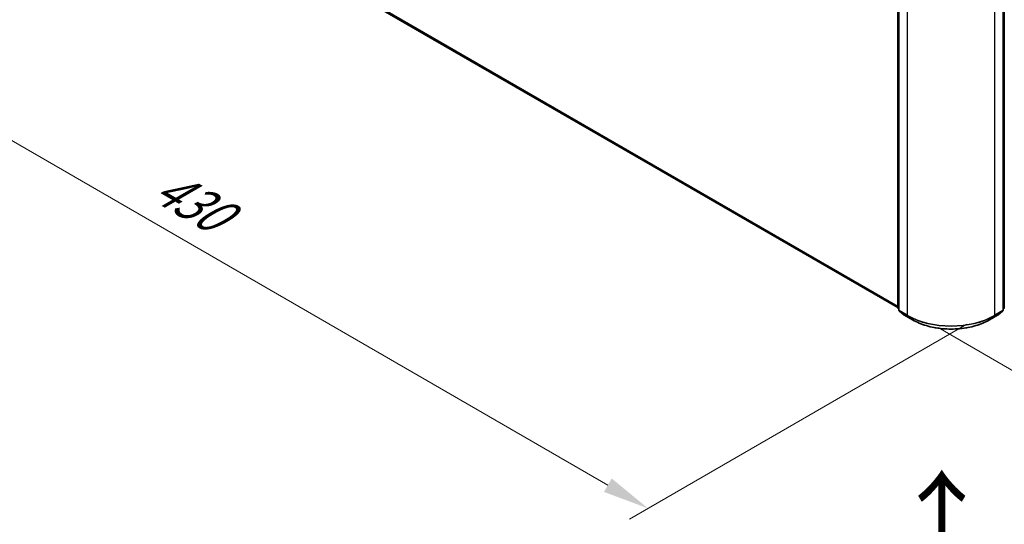
# Model space of a CAD drawing. Units: millimetres. Extents: x 0 to 8522, y 0 to 1967.
# Drawn here: x 18 to 53, y 112 to 130 of the extents above; entities that cross this region are included whole.
import ezdxf

# ---------------------------------------------------------------- set-up
doc = ezdxf.new("R2010")
doc.units = ezdxf.units.MM
doc.header["$LTSCALE"] = 0.666667
doc.layers.get('Defpoints').update_dxf_attribs({"lineweight": 25})
for name, color, linetype, lineweight in [('Dimension (ISO)', 7, 'Continuous', 18), ('Symbol (ISO)', 7, 'Continuous', 18), ('Visible (ISO)', 7, 'Continuous', 35), ('Visible Narrow (ISO)', 7, 'Continuous', 25)]:
    doc.layers.add(name, color=color, linetype=linetype, lineweight=lineweight)
doc.styles.add('Note Text (TK)', font='MS PGothic.ttf')
doc.dimstyles.new('Default - Method 1b (TK)', dxfattribs={"dimscale": 0.666667, "dimtxt": 2.5, "dimasz": 2.5, "dimexe": 1, "dimexo": 1.5, "dimgap": 1, "dimtad": 1, "dimtoh": 1, "dimrnd": 1e-08, "dimdsep": 46, "dimtxsty": 'Note Text (TK)', "dimcen": 0.09, "dimdle": 5, "dimclrd": 100, "dimclre": 100, "dimclrt": 7, "dimadec": 1, "dimazin": 1, "dimtfac": 1, "dimtmove": 0, "dimatfit": 3, "dimfxl": 1, "dimtolj": 1, "dimlwd": -1, "dimlwe": -1, "dimarcsym": 0})

# ---------------------------------------------------------------- blocks, each defined once
blk = doc.blocks.new('*D15')
at = {"layer": 'Defpoints', "color": 0}
for p in [(19.187, 139.156), (6.931, 132.08), (53.155, 119.757)]:
    blk.add_point(p, dxfattribs=at)
at = {"layer": 'Dimension (ISO)', "color": 100}
for p, q in [((18.187, 138.579), (6.264, 131.695)), ((39.271, 113.408), (8.374, 131.247)), ((52.155, 119.18), (40.048, 112.19))]:
    blk.add_line(p, q, dxfattribs=at)
for points in [[(8.513, 131.487), (8.235, 131.006), (6.931, 132.08)], [(39.41, 113.649), (39.132, 113.168), (40.715, 112.575)]]:
    blk.add_solid(points, dxfattribs=at)
at = {"layer": 'Dimension (ISO)', "color": 7, "insert": (23.159, 124.266), "char_height": 1.66667, "attachment_point": 4, "rotation": 330, "style": 'Note Text (TK)'}
blk.add_mtext('\\A1;{\\Q30.000;\\W0.816;\\H0.816x;430}', dxfattribs=at)
blk = doc.blocks.new('*D16')
at = {"layer": 'Defpoints', "color": 0}
for p in [(83.796, 139.199), (50.116, 119.634), (62.269, 112.617)]:
    blk.add_point(p, dxfattribs=at)
at = {"layer": 'Dimension (ISO)', "color": 100}
for p, q in [((84.796, 138.622), (96.719, 131.738)), ((94.609, 131.289), (63.712, 113.451)), ((51.116, 119.057), (62.935, 112.232))]:
    blk.add_line(p, q, dxfattribs=at)
for points in [[(94.47, 131.53), (94.748, 131.049), (96.052, 132.123)], [(63.573, 113.691), (63.851, 113.21), (62.269, 112.617)]]:
    blk.add_solid(points, dxfattribs=at)
at = {"layer": 'Dimension (ISO)', "color": 7, "insert": (77.463, 122.945), "char_height": 1.66667, "attachment_point": 4, "rotation": 30, "style": 'Note Text (TK)'}
blk.add_mtext('\\A1;{\\Q-30.000;\\W0.816;\\H0.816x;430}', dxfattribs=at)

msp = doc.modelspace()

# ---------------------------------------------------------------- linework, layer by layer
at = {"layer": 'Visible (ISO)'}
for p, q in [((20.03289, 136.88974), (49.67224, 119.77746)), ((49.67224, 119.76487), (49.67224, 131.18863)), ((49.71152, 131.13701), (49.71152, 119.68041)), ((53.45515, 119.68041), (53.45515, 131.13701)), ((53.49443, 131.18863), (53.49443, 119.76487)), ((49.71152, 119.7172), (49.68462, 119.73895)), ((49.7239, 119.65448), (49.90779, 119.50585)), ((49.91208, 119.5029), (50.20278, 119.33507)), ((52.96389, 119.33507), (53.25459, 119.5029)), ((53.25888, 119.50585), (53.44277, 119.65448)), ((53.48205, 119.73895), (53.45515, 119.7172))]:
    msp.add_line(p, q, dxfattribs=at)
for centre, start, end in [((49.70557, 119.76487), 180, 231.051724), ((53.4611, 119.76487), 308.948276, 0), ((49.74486, 119.68041), 180, 231.051724), ((49.92875, 119.53177), 231.051724, 240), ((53.23792, 119.53177), 300, 308.948276), ((53.42181, 119.68041), 308.948276, 0)]:
    msp.add_arc(centre, 0.03333, start, end, dxfattribs=at)
msp.add_open_spline([(50.20278, 119.33507), (50.34822, 119.25109), (50.51604, 119.18077), (50.88047, 119.07356), (51.07702, 119.03671), (51.4801, 118.99985), (51.68657, 118.99985), (52.08965, 119.03671), (52.2862, 119.07356), (52.65063, 119.18077), (52.81845, 119.25109), (52.96389, 119.33507)], degree=3, knots=[1.57079633, 1.57079633, 1.57079633, 1.57079633, 1.88495559, 1.88495559, 2.19911486, 2.19911486, 2.51327412, 2.51327412, 2.82743339, 2.82743339, 3.14159265, 3.14159265, 3.14159265, 3.14159265], dxfattribs=at)
at = {"layer": 'Visible Narrow (ISO)'}
for p, q in [((19.8421, 137.05364), (49.67224, 119.8312)), ((19.84756, 137.03937), (49.67224, 119.82008)), ((20.03145, 136.89073), (49.67224, 119.77761)), ((49.682, 119.75126), (49.682, 131.17502)), ((49.72129, 119.6668), (49.72129, 131.1234)), ((53.44538, 131.1234), (53.44538, 119.6668)), ((53.48467, 131.17502), (53.48467, 119.75126)), ((50.01199, 130.95557), (50.01199, 119.49896)), ((53.15468, 119.49896), (53.15468, 130.95557)), ((49.71152, 119.73422), (49.682, 119.75126)), ((53.48467, 119.75126), (53.45515, 119.73422)), ((49.71152, 119.71755), (49.68747, 119.73699)), ((49.68747, 119.73699), (49.71152, 119.7231)), ((50.01199, 119.49896), (49.72129, 119.6668)), ((49.91064, 119.50389), (49.72675, 119.65253)), ((49.72675, 119.65253), (50.01745, 119.48469)), ((50.20134, 119.33606), (49.91064, 119.50389)), ((50.20134, 119.33606), (50.01745, 119.48469)), ((53.25603, 119.50389), (52.96533, 119.33606)), ((52.96533, 119.33606), (53.14922, 119.48469)), ((53.14922, 119.48469), (53.43992, 119.65253)), ((53.44538, 119.6668), (53.15468, 119.49896)), ((53.43992, 119.65253), (53.25603, 119.50389)), ((53.4792, 119.73699), (53.45515, 119.71755)), ((53.45515, 119.7231), (53.4792, 119.73699))]:
    msp.add_line(p, q, dxfattribs=at)
for centre, major_axis, ratio, start_param, end_param in [((49.70557, 119.76487), (-0.03333, 0), 0.57735027, 0, 0.78539816), ((49.70557, 119.76487), (-0.01667, -0.02887), 0.57735027, 5.49778714, 6.19252542), ((53.4611, 119.76487), (0.01667, -0.02887), 0.57735027, 0.09065989, 0.78539816), ((53.4611, 119.76487), (0.03333, 0), 0.57735027, 5.49778714, 6.28318531), ((49.70557, 119.76487), (-0.02095, -0.02592), 0.8131434, 0, 0.12734403), ((49.74486, 119.68041), (-0.03333, 0), 0.57735027, 0, 0.78539816), ((49.74486, 119.68041), (-0.01667, -0.02887), 0.57735027, 5.49778714, 6.19252542), ((49.74486, 119.68041), (-0.02095, -0.02592), 0.8131434, 0, 0.12734403), ((49.92875, 119.53177), (-0.02095, -0.02592), 0.8131434, 0, 0.12734403), ((49.92875, 119.53177), (-0.01667, -0.02887), 0.57735027, 6.19252542, 6.28318531), ((50.03556, 119.51257), (-0.01667, -0.02887), 0.57735027, 5.49778714, 6.19252542), ((51.58334, 120.40618), (-2.22222, 0), 0.57735027, 0.78539816, 2.35619449), ((51.58334, 120.38876), (2.2145, 0), 0.57735027, 3.92699082, 5.49778714), ((53.13111, 119.51257), (0.01667, -0.02887), 0.57735027, 0.09065989, 0.78539816), ((53.23792, 119.53177), (0.01667, -0.02887), 0.57735027, 0, 0.09065989), ((53.23792, 119.53177), (0.02095, -0.02592), 0.8131434, 6.15584128, 6.28318531), ((53.42181, 119.68041), (0.01667, -0.02887), 0.57735027, 0.09065989, 0.78539816), ((53.42181, 119.68041), (0.02095, -0.02592), 0.8131434, 6.15584128, 6.28318531), ((53.42181, 119.68041), (0.03333, 0), 0.57735027, 5.49778714, 6.28318531), ((53.4611, 119.76487), (0.02095, -0.02592), 0.8131434, 6.15584128, 6.28318531), ((50.21945, 119.36393), (-0.01667, -0.02887), 0.57735027, 6.19252542, 6.28318531), ((51.58334, 120.13395), (-1.95444, 0), 0.57735027, 0.78539816, 2.35619449), ((52.94723, 119.36393), (0.01667, -0.02887), 0.57735027, 0, 0.09065989)]:
    msp.add_ellipse(centre, major_axis=major_axis, ratio=ratio, start_param=start_param, end_param=end_param, dxfattribs=at)

# ---------------------------------------------------------------- texts
at = {"layer": 'Symbol (ISO)', "color": 7, "insert": (51.30053, 110.45141), "char_height": 2.6666667, "attachment_point": 4, "rotation": 90, "line_spacing_factor": 1.5, "style": 'Note Text (TK)'}
msp.add_mtext('\\fＭＳ Ｐゴシック|b0|i0;{\\H2.6667;→}', dxfattribs=at)

# ---------------------------------------------------------------- dimensions: what is measured, and where the dimension line sits
at = {"layer": 'Dimension (ISO)', "color": 100}
for base, p1, p2, angle, text, override, picture, middle in [((62.2685, 112.61737), (83.79598, 139.19887), (50.11555, 119.63389), 30, '{\\Q-30.000;\\W0.816;\\H0.816x;<>}', {"dimgap": 1, "dimtoh": 0, "dimdec": 2, "dimlfac": 11.039624, "dimtol": 0, "dimlim": 0, "dimtp": 0, "dimtm": 0, "dimtdec": 2, "dimtofl": 0, "dimatfit": 1}, '*D16', (79.1605, 122.36997)), ((6.93065, 132.07997), (53.15468, 119.75704), (19.18717, 139.15628), 330, '{\\Q30.000;\\W0.816;\\H0.816x;<>}', {"dimgap": 1, "dimtoh": 0, "dimdec": 2, "dimlfac": 10.992846, "dimtol": 0, "dimlim": 0, "dimtp": 0, "dimtm": 0, "dimtdec": 2, "dimtofl": 0, "dimatfit": 1}, '*D15', (23.82265, 122.32738))]:
    dim = msp.add_linear_dim(base=base, p1=p1, p2=p2, angle=angle, text=text, dimstyle='Default - Method 1b (TK)', override=override, dxfattribs=at)
    dim.commit()
    dim.dimension.update_dxf_attribs({"geometry": picture, "text_midpoint": middle, "dimtype": 160})

doc.saveas('drawing.dxf')
